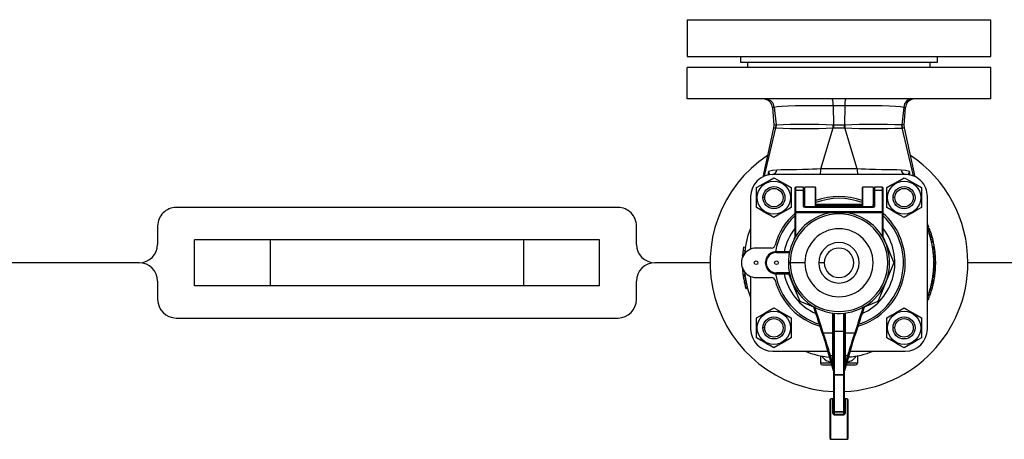
# Model space of a CAD drawing. Units: millimetres. Extents: x 0 to 11880, y 0 to 8400.
# Drawn here: x 6344 to 6879, y 2356 to 2584 of the extents above; entities that cross this region are included whole.
import ezdxf

# ---------------------------------------------------------------- set-up
doc = ezdxf.new("R2010")
doc.units = ezdxf.units.MM
doc.header["$LTSCALE"] = 20
doc.layers.add('AM_0', color=7, linetype='Continuous', lineweight=25)

msp = doc.modelspace()

# ---------------------------------------------------------------- linework, layer by layer
at = {"layer": 'AM_0'}
for p, q in [((6706.71, 2583.88), (6706.71, 2563.88)), ((6706.71, 2583.88), (6871.71, 2583.88)), ((6871.71, 2563.88), (6871.71, 2583.88)), ((6706.71, 2563.88), (6871.71, 2563.88)), ((6735.71, 2563.88), (6735.71, 2560.88)), ((6842.71, 2560.88), (6842.71, 2563.88)), ((6871.71, 2557.88), (6706.71, 2557.88)), ((6706.71, 2540.88), (6706.71, 2557.88)), ((6735.71, 2560.88), (6842.71, 2560.88)), ((6739.71, 2557.88), (6739.71, 2560.88)), ((6838.71, 2557.88), (6838.71, 2560.88)), ((6871.71, 2540.88), (6871.71, 2557.88)), ((6871.71, 2540.88), (6706.71, 2540.88)), ((6749.71, 2540.68), (6749.91, 2540.53)), ((6830.34, 2540.88), (6828.52, 2540.53)), ((6830.34, 2540.88), (6830.34, 2540.88)), ((6753.07, 2536.27), (6753.8, 2526.61)), ((6753.96, 2536.45), (6755.04, 2526.7)), ((6786.02, 2537.23), (6792.41, 2537.23)), ((6786.02, 2537.23), (6786.29, 2526.64)), ((6792.41, 2537.23), (6792.14, 2526.64)), ((6824.35, 2536.46), (6823.38, 2526.71)), ((6824.63, 2526.61), (6825.36, 2536.27)), ((6753.7, 2525.17), (6747.87, 2498.45)), ((6748.81, 2499.05), (6754.94, 2525.09)), ((6753.8, 2526.61), (6753.7, 2525.17)), ((6754.94, 2525.09), (6755.03, 2526.7)), ((6755.04, 2526.7), (6754.95, 2525.09)), ((6779.28, 2502.86), (6786.07, 2525.11)), ((6786.07, 2525.11), (6786.1, 2526.65)), ((6786.29, 2526.64), (6786.1, 2526.65)), ((6786.29, 2526.64), (6786.24, 2525.12)), ((6792.33, 2526.65), (6792.14, 2526.64)), ((6792.19, 2525.12), (6792.14, 2526.64)), ((6792.33, 2526.65), (6792.36, 2525.11)), ((6799.15, 2502.86), (6792.36, 2525.11)), ((6823.46, 2525.07), (6823.38, 2526.71)), ((6823.4, 2526.71), (6823.49, 2525.07)), ((6823.46, 2525.07), (6823.49, 2525.07)), ((6829.61, 2499.05), (6823.49, 2525.07)), ((6824.73, 2525.17), (6824.63, 2526.61)), ((6830.54, 2498.49), (6824.73, 2525.17)), ((6750.98, 2501.38), (6750.5, 2499.46)), ((6750.98, 2501.38), (6750.66, 2499.47)), ((6825.21, 2499.88), (6753.21, 2499.88)), ((6827.92, 2499.5), (6827.45, 2501.38)), ((6827.76, 2499.47), (6827.45, 2501.38)), ((6744.46, 2481.81), (6744.46, 2492.67)), ((6763.26, 2492.67), (6763.26, 2481.81)), ((6765.21, 2492.38), (6765.21, 2490.88)), ((6769.71, 2492.88), (6765.71, 2492.88)), ((6765.71, 2491.3), (6765.71, 2492.88)), ((6769.71, 2492.88), (6769.71, 2491.3)), ((6770.21, 2490.88), (6770.21, 2492.38)), ((6776.21, 2492.88), (6770.71, 2492.88)), ((6770.71, 2482.17), (6770.71, 2492.88)), ((6776.21, 2492.88), (6776.21, 2482.17)), ((6776.71, 2482.17), (6776.71, 2492.38)), ((6801.71, 2492.38), (6801.71, 2482.17)), ((6807.71, 2492.88), (6802.21, 2492.88)), ((6802.21, 2482.17), (6802.21, 2492.88)), ((6807.71, 2492.88), (6807.71, 2482.17)), ((6808.21, 2492.38), (6808.21, 2490.88)), ((6812.71, 2492.88), (6808.71, 2492.88)), ((6808.71, 2491.3), (6808.71, 2492.88)), ((6812.71, 2492.88), (6812.71, 2491.3)), ((6813.21, 2490.88), (6813.21, 2492.38)), ((6815.17, 2481.81), (6815.17, 2492.67)), ((6829.07, 2495.03), (6829.27, 2495.38)), ((6833.97, 2492.67), (6833.97, 2481.81)), ((6741.21, 2487.88), (6741.21, 2459.3)), ((6748.86, 2487.24), (6747.86, 2487.24)), ((6765.21, 2490.88), (6765.21, 2479.11)), ((6765.71, 2491.3), (6769.71, 2491.3)), ((6765.71, 2479.53), (6765.71, 2491.3)), ((6769.71, 2491.3), (6769.71, 2482.74)), ((6770.21, 2482.31), (6770.21, 2490.88)), ((6808.21, 2490.88), (6808.21, 2482.31)), ((6808.71, 2482.74), (6808.71, 2491.3)), ((6808.71, 2491.3), (6812.71, 2491.3)), ((6812.71, 2491.3), (6812.71, 2479.53)), ((6813.21, 2479.11), (6813.21, 2490.88)), ((6819.57, 2487.24), (6818.57, 2487.24)), ((6837.21, 2415.88), (6837.21, 2487.88)), ((6669.21, 2481.88), (6429.21, 2481.88)), ((6807.71, 2482.17), (6770.69, 2482.17)), ((6770.71, 2483.54), (6770.71, 2483.54)), ((6770.71, 2482.09), (6770.71, 2482.17)), ((6770.71, 2482.09), (6807.71, 2482.09)), ((6801.71, 2483.54), (6776.71, 2483.54)), ((6776.71, 2483.04), (6801.71, 2483.04)), ((6807.71, 2483.54), (6807.71, 2483.54)), ((6807.71, 2483.04), (6807.71, 2483.54)), ((6807.71, 2482.09), (6807.71, 2482.17)), ((6758.36, 2479.45), (6758.56, 2479.1)), ((6765.21, 2479.11), (6765.21, 2466.17)), ((6765.71, 2479.11), (6765.21, 2479.11)), ((6765.71, 2479.53), (6765.71, 2479.11)), ((6785.34, 2479.53), (6765.71, 2479.53)), ((6765.71, 2466.17), (6765.71, 2479.11)), ((6765.71, 2479.11), (6785.34, 2479.11)), ((6785.34, 2479.11), (6785.34, 2479.53)), ((6785.34, 2479.11), (6793.08, 2479.11)), ((6793.08, 2479.53), (6793.08, 2479.11)), ((6812.71, 2479.53), (6793.08, 2479.53)), ((6793.08, 2479.11), (6812.71, 2479.11)), ((6812.71, 2479.11), (6812.71, 2479.53)), ((6812.71, 2479.11), (6812.71, 2466.17)), ((6813.21, 2479.11), (6812.71, 2479.11)), ((6813.21, 2466.17), (6813.21, 2479.11)), ((6419.21, 2471.88), (6419.21, 2461.88)), ((6679.21, 2461.88), (6679.21, 2471.88)), ((6837.21, 2472), (6837.63, 2472.17)), ((6837.21, 2470.88), (6838.03, 2471.2)), ((6837.22, 2473.13), (6837.22, 2473.13)), ((6837.31, 2470.29), (6838.25, 2470.65)), ((6764.8, 2464.8), (6765.21, 2465.8)), ((6765.21, 2466.17), (6765.71, 2466.17)), ((6765.21, 2466.17), (6765.21, 2465.44)), ((6812.71, 2466.17), (6813.21, 2466.17)), ((6813.21, 2465.44), (6813.21, 2466.17)), ((6837.54, 2469.67), (6838.48, 2470.01)), ((6837.79, 2468.97), (6838.74, 2469.3)), ((6838.11, 2468.06), (6839.06, 2468.37)), ((6838.27, 2467.55), (6838.14, 2467.95)), ((6838.41, 2467.11), (6838.32, 2467.39)), ((6838.38, 2467.21), (6838.32, 2467.39)), ((6838.41, 2467.11), (6839.37, 2467.4)), ((6838.62, 2466.41), (6839.58, 2466.69)), ((6838.79, 2465.83), (6839.75, 2466.1)), ((6838.81, 2465.74), (6839.78, 2466.01)), ((6838.98, 2465.15), (6838.93, 2465.31)), ((6839.2, 2467.94), (6839.1, 2468.24)), ((6839.37, 2467.4), (6839.2, 2467.94)), ((6839.33, 2467.51), (6839.3, 2467.62)), ((6839.94, 2465.41), (6839.9, 2465.57)), ((6439.21, 2439.38), (6439.21, 2464.38)), ((6480.42, 2464.38), (6439.21, 2464.38)), ((6480.42, 2439.38), (6480.42, 2464.38)), ((6618, 2464.38), (6480.42, 2464.38)), ((6618, 2439.38), (6618, 2464.38)), ((6659.21, 2464.38), (6618, 2464.38)), ((6659.21, 2439.38), (6659.21, 2464.38)), ((6738.38, 2460.14), (6737.39, 2460.3)), ((6752.55, 2459.88), (6744.21, 2459.88)), ((6839.12, 2464.57), (6840.09, 2464.82)), ((6839.41, 2463.4), (6840.38, 2463.63)), ((6839.43, 2463.31), (6840.4, 2463.53)), ((6839.49, 2463.04), (6840.46, 2463.26)), ((6839.95, 2460.7), (6840.94, 2460.87)), ((6840.03, 2460.23), (6841.02, 2460.4)), ((6840.04, 2460.21), (6841.02, 2460.37)), ((6840.04, 2460.21), (6840.25, 2458.75)), ((6840.12, 2459.68), (6841.11, 2459.84)), ((6840.3, 2463.99), (6840.25, 2464.2)), ((6840.4, 2463.53), (6840.4, 2463.53)), ((6840.46, 2463.26), (6840.42, 2463.45)), ((6841.11, 2459.84), (6841.02, 2460.4)), ((6841.22, 2459.04), (6841.12, 2459.77)), ((6737.06, 2455.48), (6736.84, 2455.49)), ((6737.24, 2455.8), (6736.86, 2455.83)), ((6737.68, 2456.5), (6736.92, 2456.57)), ((6738.11, 2458.3), (6737.12, 2458.43)), ((6737.94, 2456.69), (6737.97, 2457.01)), ((6762.37, 2457.88), (6755.21, 2457.88)), ((6755.21, 2457.88), (6755.21, 2457.38)), ((6755.21, 2457.38), (6762.27, 2457.38)), ((6840.22, 2458.99), (6841.21, 2459.13)), ((6840.38, 2457.7), (6841.38, 2457.81)), ((6840.44, 2457.2), (6841.43, 2457.31)), ((6840.53, 2456.26), (6841.52, 2456.35)), ((6840.53, 2456.25), (6841.52, 2456.32)), ((6840.53, 2456.26), (6840.59, 2455.46)), ((6840.54, 2456.05), (6840.53, 2456.25)), ((6840.59, 2455.46), (6841.59, 2455.52)), ((6840.6, 2455.29), (6841.6, 2455.35)), ((6840.61, 2455.08), (6841.61, 2455.15)), ((6840.62, 2454.92), (6840.7, 2453.09)), ((6840.66, 2454.2), (6841.66, 2454.25)), ((6841.54, 2456.13), (6841.52, 2456.35)), ((6409.21, 2451.88), (6209.21, 2451.88)), ((6719.21, 2451.88), (6689.21, 2451.88)), ((6762.71, 2451.88), (6761.71, 2451.88)), ((6770.71, 2451.88), (6762.71, 2451.88)), ((6781.21, 2451.88), (6778.21, 2451.88)), ((6840.71, 2452.55), (6840.3, 2445.39)), ((6840.65, 2449.27), (6841.65, 2449.22)), ((6840.68, 2453.7), (6841.68, 2453.73)), ((6840.68, 2449.95), (6841.67, 2449.88)), ((6840.69, 2450.5), (6841.69, 2450.47)), ((6840.7, 2453.18), (6841.7, 2453.2)), ((6840.71, 2451.84), (6841.71, 2451.84)), ((6841.64, 2449.09), (6841.65, 2449.22)), ((6841.67, 2449.88), (6841.68, 2449.91)), ((6956.71, 2451.88), (6859.21, 2451.88)), ((6736.91, 2447.33), (6736.92, 2447.2)), ((6737.94, 2447.05), (6736.94, 2446.96)), ((6737.01, 2446.34), (6737.05, 2445.98)), ((6738.18, 2444.98), (6737.19, 2444.85)), ((6738.21, 2444.71), (6737.22, 2444.57)), ((6737.22, 2444.57), (6737.24, 2444.44)), ((6738.25, 2444.48), (6737.25, 2444.38)), ((6737.93, 2447.19), (6738.04, 2446.09)), ((6738.25, 2444.48), (6738.06, 2445.9)), ((6741.21, 2444.47), (6741.21, 2415.88)), ((6744.21, 2443.88), (6752.55, 2443.88)), ((6755.21, 2445.88), (6755.21, 2446.38)), ((6762.27, 2446.38), (6755.21, 2446.38)), ((6755.21, 2445.88), (6762.37, 2445.88)), ((6840, 2443.35), (6840.05, 2443.64)), ((6840.23, 2444.86), (6840.02, 2443.46)), ((6840.12, 2444.09), (6840.17, 2444.44)), ((6840.12, 2444.09), (6841.11, 2443.94)), ((6840.22, 2444.79), (6841.21, 2444.65)), ((6840.29, 2445.31), (6841.28, 2445.19)), ((6840.3, 2445.39), (6840.35, 2445.82)), ((6840.3, 2445.39), (6841.29, 2445.27)), ((6840.32, 2445.56), (6841.32, 2445.44)), ((6840.35, 2445.81), (6841.35, 2445.69)), ((6840.47, 2446.86), (6841.46, 2446.76)), ((6840.56, 2447.91), (6841.56, 2447.83)), ((6840.59, 2448.32), (6841.59, 2448.25)), ((6840.6, 2448.51), (6841.6, 2448.44)), ((6840.61, 2448.61), (6841.61, 2448.55)), ((6840.99, 2443.2), (6841.12, 2444.01)), ((6841.14, 2444.15), (6841.23, 2444.76)), ((6841.14, 2444.15), (6841.16, 2444.29)), ((6841.29, 2445.27), (6841.35, 2445.69)), ((6841.5, 2447.19), (6841.54, 2447.63)), ((6419.21, 2441.88), (6419.21, 2431.88)), ((6480.42, 2439.38), (6439.21, 2439.38)), ((6618, 2439.38), (6480.42, 2439.38)), ((6659.21, 2439.38), (6618, 2439.38)), ((6679.21, 2431.88), (6679.21, 2441.88)), ((6738.63, 2442.19), (6737.65, 2442.01)), ((6738.86, 2441.07), (6737.88, 2440.86)), ((6738.05, 2440.1), (6738.14, 2439.75)), ((6739.16, 2439.77), (6738.39, 2443.55)), ((6739.4, 2438.82), (6738.44, 2438.52)), ((6739.54, 2438.3), (6738.57, 2438.04)), ((6839, 2438.7), (6839.96, 2438.44)), ((6839.19, 2439.47), (6840.16, 2439.23)), ((6839.32, 2439.99), (6840.29, 2439.76)), ((6839.5, 2440.78), (6840.48, 2440.56)), ((6839.67, 2441.56), (6840.65, 2441.36)), ((6839.77, 2442.07), (6839.86, 2442.53)), ((6839.77, 2442.07), (6839.79, 2442.19)), ((6839.77, 2442.07), (6840.75, 2441.88)), ((6839.79, 2442.19), (6839.82, 2442.32)), ((6839.82, 2442.32), (6840.8, 2442.13)), ((6839.88, 2438.13), (6840.04, 2438.72)), ((6839.91, 2442.81), (6840.89, 2442.63)), ((6840.4, 2440.23), (6840.4, 2440.23)), ((6840.75, 2441.88), (6840.84, 2442.38)), ((6840.75, 2441.88), (6840.77, 2442)), ((6840.77, 2442), (6840.8, 2442.13)), ((6840.99, 2443.2), (6841.01, 2443.33)), ((6841.01, 2443.33), (6841.03, 2443.46)), ((6739.61, 2438.02), (6738.65, 2437.75)), ((6837.3, 2433.45), (6838.23, 2433.09)), ((6837.53, 2434.06), (6838.47, 2433.71)), ((6837.77, 2434.74), (6838.72, 2434.41)), ((6838.09, 2435.65), (6839.04, 2435.34)), ((6838.54, 2437.1), (6839.5, 2436.81)), ((6838.63, 2437.39), (6839.59, 2437.11)), ((6838.63, 2437.39), (6839.57, 2437.03)), ((6838.78, 2437.92), (6839.75, 2437.65)), ((6839.67, 2437.4), (6839.88, 2438.13)), ((6837.21, 2431.85), (6837.66, 2431.66)), ((6785.71, 2424.61), (6785.71, 2413.92)), ((6786.21, 2424.55), (6786.21, 2414.74)), ((6786.71, 2414.59), (6786.71, 2424.5)), ((6791.71, 2424.5), (6791.71, 2414.59)), ((6792.21, 2414.74), (6792.21, 2424.55)), ((6792.71, 2413.92), (6792.71, 2424.61)), ((6829.07, 2424.32), (6829.27, 2424.67)), ((6429.21, 2421.88), (6669.21, 2421.88)), ((6744.46, 2411.1), (6744.46, 2421.96)), ((6763.26, 2421.96), (6763.26, 2416.53)), ((6815.17, 2411.1), (6815.17, 2421.96)), ((6833.97, 2421.96), (6833.97, 2411.1)), ((6748.86, 2416.53), (6747.86, 2416.53)), ((6762.86, 2416.53), (6763.26, 2416.53)), ((6763.26, 2416.53), (6763.26, 2411.1)), ((6780.66, 2413.92), (6785.71, 2413.92)), ((6785.71, 2413.92), (6785.71, 2401.53)), ((6786.21, 2414.74), (6786.21, 2391.57)), ((6791.71, 2414.59), (6786.71, 2414.59)), ((6786.71, 2391.07), (6786.71, 2414.59)), ((6791.71, 2414.59), (6791.71, 2391.07)), ((6792.21, 2391.57), (6792.21, 2414.74)), ((6792.71, 2413.92), (6797.77, 2413.92)), ((6792.71, 2401.53), (6792.71, 2413.92)), ((6819.57, 2416.53), (6818.57, 2416.53)), ((6786.21, 2393.25), (6782.25, 2407.19)), ((6796.18, 2407.19), (6792.21, 2393.25)), ((6753.21, 2403.88), (6783.19, 2403.88)), ((6779.21, 2401.39), (6779.21, 2397.38)), ((6784.1, 2401.85), (6786.19, 2394.5)), ((6784.57, 2401.53), (6785.71, 2401.53)), ((6785.71, 2397.5), (6784.57, 2401.53)), ((6785.71, 2401.53), (6785.71, 2397.5)), ((6792.24, 2394.5), (6794.33, 2401.85)), ((6792.71, 2401.53), (6793.86, 2401.53)), ((6792.71, 2397.5), (6792.71, 2401.53)), ((6793.86, 2401.53), (6792.71, 2397.5)), ((6795.24, 2403.88), (6825.21, 2403.88)), ((6799.21, 2401.45), (6799.21, 2397.38)), ((6785.04, 2397.38), (6779.21, 2397.38)), ((6780.21, 2396.38), (6785.32, 2396.38)), ((6793.1, 2396.38), (6798.21, 2396.38)), ((6799.21, 2397.38), (6793.39, 2397.38)), ((6786.21, 2391.56), (6786.21, 2371.5)), ((6791.71, 2391.07), (6786.71, 2391.07)), ((6786.71, 2391.07), (6786.71, 2391.07)), ((6786.71, 2391.07), (6791.71, 2391.07)), ((6786.71, 2371.01), (6786.71, 2391.07)), ((6791.71, 2391.07), (6791.71, 2391.07)), ((6791.71, 2391.07), (6791.71, 2371.01)), ((6792.21, 2371.5), (6792.21, 2391.56)), ((6792.24, 2394.5), (6792.24, 2394.5)), ((6784.71, 2378.01), (6784.21, 2377.51)), ((6784.21, 2377.51), (6784.21, 2356.51)), ((6786.21, 2378.01), (6784.71, 2378.01)), ((6784.71, 2356.01), (6784.71, 2378.01)), ((6785.71, 2377.72), (6785.71, 2370.58)), ((6793.71, 2378.01), (6792.21, 2378.01)), ((6792.71, 2370.58), (6792.71, 2377.72)), ((6794.21, 2377.51), (6793.71, 2378.01)), ((6793.71, 2378.01), (6793.71, 2356.01)), ((6794.21, 2356.51), (6794.21, 2377.51)), ((6786.28, 2370.44), (6786.17, 2370.69)), ((6786.21, 2371.5), (6786.21, 2370.75)), ((6786.21, 2370.75), (6786.28, 2370.44)), ((6786.21, 2369.56), (6786.37, 2369.44)), ((6791.71, 2371.01), (6786.71, 2371.01)), ((6786.71, 2371.01), (6786.71, 2371)), ((6786.71, 2371), (6791.71, 2371)), ((6786.71, 2369.57), (6786.71, 2371)), ((6791.71, 2369.57), (6786.71, 2369.57)), ((6786.71, 2369.57), (6786.71, 2369.33)), ((6786.71, 2369.33), (6791.71, 2369.33)), ((6791.71, 2371), (6791.71, 2371.01)), ((6791.71, 2371), (6791.71, 2369.57)), ((6791.71, 2369.33), (6791.71, 2369.57)), ((6792.05, 2369.44), (6792.21, 2369.56)), ((6792.21, 2370.75), (6792.21, 2371.5)), ((6784.21, 2356.51), (6784.71, 2356.01)), ((6784.71, 2356.01), (6793.71, 2356.01)), ((6793.71, 2356.01), (6794.21, 2356.51))]:
    msp.add_line(p, q, dxfattribs=at)
at = {"layer": 'AM_0', "flags": 128}
for points in [[(6748.68, 2540.88), (6749.15, 2540.8), (6749.91, 2540.53)], [(6753.07, 2536.27), (6753.29, 2536.31), (6753.96, 2536.45)], [(6753.96, 2536.45), (6755.72, 2536.7), (6758.26, 2536.92), (6761.55, 2537.08), (6765.51, 2537.2), (6770.05, 2537.28), (6775.06, 2537.31), (6780.43, 2537.29), (6786.02, 2537.23)], [(6792.41, 2537.23), (6797.92, 2537.29), (6803.23, 2537.31), (6808.2, 2537.28), (6812.71, 2537.21), (6816.65, 2537.09), (6819.95, 2536.92), (6822.53, 2536.71), (6824.35, 2536.46)], [(6824.35, 2536.46), (6825.08, 2536.32), (6825.35, 2536.27), (6825.35, 2536.27)], [(6753.7, 2525.17), (6753.7, 2525.17), (6754.01, 2525.15), (6754.94, 2525.09)], [(6755.03, 2526.7), (6754.11, 2526.64), (6753.8, 2526.61)], [(6754.94, 2525.09), (6754.94, 2525.09), (6754.95, 2525.09)], [(6755.04, 2526.7), (6755.03, 2526.7), (6755.03, 2526.7)], [(6786.07, 2525.11), (6786.16, 2525.12), (6786.24, 2525.12)], [(6786.24, 2525.12), (6789.21, 2525.23), (6792.19, 2525.12)], [(6792.14, 2526.64), (6789.21, 2526.52), (6786.29, 2526.64)], [(6792.19, 2525.12), (6792.28, 2525.11), (6792.36, 2525.11)], [(6823.4, 2526.71), (6823.39, 2526.71), (6823.38, 2526.71)], [(6824.63, 2526.61), (6824.32, 2526.64), (6823.4, 2526.71)], [(6823.49, 2525.07), (6824.41, 2525.14), (6824.73, 2525.17), (6824.73, 2525.17)], [(6779.28, 2502.86), (6777.13, 2502.73), (6774.86, 2502.65), (6772.61, 2502.58), (6769.31, 2502.49), (6766.16, 2502.42), (6763.17, 2502.36), (6760.39, 2502.31), (6757.83, 2502.27), (6755.54, 2502.24)], [(6799.15, 2502.86), (6789.21, 2502.9), (6779.28, 2502.86)], [(6822.89, 2502.24), (6820.59, 2502.27), (6818.04, 2502.31), (6815.25, 2502.36), (6812.27, 2502.42), (6809.11, 2502.49), (6805.81, 2502.58), (6803.56, 2502.65), (6801.3, 2502.73), (6799.15, 2502.86)], [(6744.46, 2492.67), (6746.34, 2493.76), (6748.05, 2494.74), (6749.68, 2495.68), (6751.66, 2496.82), (6753.86, 2498.09)], [(6755.54, 2502.24), (6753.06, 2501.98), (6750.98, 2501.38)], [(6751.02, 2499.68), (6751.4, 2499.9), (6751.49, 2500.3), (6750.98, 2501.38)], [(6753.86, 2498.09), (6755.74, 2497), (6757.45, 2496.02), (6759.08, 2495.08), (6761.06, 2493.94), (6763.26, 2492.67)], [(6815.17, 2492.67), (6817.05, 2493.76), (6818.76, 2494.74), (6820.39, 2495.68), (6822.37, 2496.82), (6824.57, 2498.09)], [(6827.45, 2501.38), (6825.37, 2501.98), (6822.89, 2502.24)], [(6824.57, 2498.09), (6826.01, 2497.26), (6827.32, 2496.5), (6829.27, 2495.38)], [(6827.45, 2501.38), (6826.94, 2500.3), (6827.02, 2499.9), (6827.41, 2499.68)], [(6829.27, 2495.38), (6831.77, 2493.94), (6833.97, 2492.67)], [(6753.86, 2476.39), (6751.97, 2477.48), (6750.27, 2478.46), (6748.63, 2479.4), (6746.66, 2480.54), (6744.46, 2481.81)], [(6763.26, 2481.81), (6761.82, 2480.98), (6760.5, 2480.22), (6758.56, 2479.1)], [(6770.71, 2483.04), (6770.66, 2483.05), (6770.62, 2483.06), (6770.52, 2483.12), (6770.44, 2483.2), (6770.36, 2483.33), (6770.25, 2483.64), (6770.21, 2483.98)], [(6770.71, 2482.17), (6770.59, 2482.18), (6770.49, 2482.2), (6770.36, 2482.24), (6770.28, 2482.28), (6770.24, 2482.31), (6770.21, 2482.34), (6770.21, 2482.34)], [(6808.21, 2483.98), (6808.17, 2483.64), (6808.07, 2483.33), (6807.99, 2483.2), (6807.9, 2483.12), (6807.81, 2483.06), (6807.76, 2483.05), (6807.71, 2483.04)], [(6808.21, 2482.31), (6808.22, 2482.34), (6808.18, 2482.31), (6808.14, 2482.28), (6808.07, 2482.24), (6807.94, 2482.2), (6807.84, 2482.18), (6807.71, 2482.17)], [(6824.57, 2476.39), (6822.68, 2477.48), (6820.98, 2478.46), (6819.34, 2479.4), (6817.37, 2480.54), (6815.17, 2481.81)], [(6833.97, 2481.81), (6832.08, 2480.72), (6830.38, 2479.74), (6828.74, 2478.8), (6826.77, 2477.66), (6824.57, 2476.39)], [(6758.56, 2479.1), (6756.06, 2477.66), (6753.86, 2476.39)], [(6793.08, 2479.53), (6788.75, 2479.51), (6785.34, 2479.53)], [(6837.21, 2470.45), (6837.64, 2469.41), (6838.93, 2465.31)], [(6837.63, 2472.17), (6837.38, 2472.77), (6837.22, 2473.13)], [(6738.38, 2460.14), (6739.95, 2466.9), (6741.21, 2470.22)], [(6765.21, 2465.44), (6765.2, 2465.31), (6765.15, 2465.2)], [(6765.27, 2465.41), (6765.29, 2465.51), (6765.27, 2465.63)], [(6812.71, 2466.17), (6812.95, 2465.77), (6813.16, 2465.41)], [(6813.15, 2465.63), (6813.13, 2465.51), (6813.16, 2465.41)], [(6813.21, 2465.8), (6815.12, 2461.19), (6816.99, 2456.68), (6818.98, 2451.88)], [(6813.21, 2465.44), (6813.23, 2465.31), (6813.27, 2465.2)], [(6838.11, 2468.06), (6837.93, 2468.57), (6837.79, 2468.97)], [(6838.41, 2467.11), (6838.24, 2467.64), (6838.11, 2468.06)], [(6839.06, 2468.37), (6838.88, 2468.9), (6838.74, 2469.3)], [(6839.37, 2467.4), (6839.2, 2467.95), (6839.06, 2468.37)], [(6839.78, 2466), (6839.63, 2466.54), (6839.58, 2466.69)], [(6839.78, 2466), (6839.76, 2466.06), (6839.75, 2466.1)], [(6839.43, 2463.31), (6839.42, 2463.35), (6839.41, 2463.41)], [(6839.49, 2463.04), (6839.42, 2463.35), (6839.41, 2463.41)], [(6840.12, 2459.68), (6840.07, 2459.98), (6840.04, 2460.21)], [(6840.22, 2458.99), (6840.16, 2459.4), (6840.12, 2459.68)], [(6841.11, 2459.84), (6841.06, 2460.13), (6841.02, 2460.37)], [(6841.21, 2459.13), (6841.15, 2459.55), (6841.11, 2459.84)], [(6736.92, 2456.57), (6736.9, 2456.27), (6736.89, 2456.15)], [(6840.38, 2457.7), (6840.31, 2458.34), (6840.22, 2458.99)], [(6840.38, 2457.75), (6840.36, 2457.88), (6840.33, 2458.12)], [(6840.41, 2457.42), (6840.4, 2457.51), (6840.38, 2457.75)], [(6840.44, 2457.2), (6840.42, 2457.36), (6840.38, 2457.7)], [(6840.61, 2455.08), (6840.61, 2455.21), (6840.6, 2455.29)], [(6841.38, 2457.81), (6841.3, 2458.47), (6841.21, 2459.13)], [(6841.38, 2457.81), (6841.36, 2457.99), (6841.33, 2458.24)], [(6841.43, 2457.31), (6841.41, 2457.47), (6841.38, 2457.81)], [(6841.6, 2455.35), (6841.58, 2455.66), (6841.52, 2456.32)], [(6841.61, 2455.15), (6841.6, 2455.27), (6841.6, 2455.35)], [(6818.98, 2451.88), (6816.48, 2445.84), (6814.12, 2440.15), (6812.25, 2435.63), (6810.26, 2430.84)], [(6840.56, 2447.91), (6840.61, 2448.59), (6840.64, 2449.14)], [(6841.54, 2447.63), (6841.6, 2448.53), (6841.64, 2449.09)], [(6841.71, 2451), (6841.71, 2451.69), (6841.71, 2452.29)], [(6736.94, 2446.96), (6737.08, 2445.7), (6737.19, 2444.85)], [(6737.1, 2445.56), (6737.1, 2445.48), (6737.12, 2445.35)], [(6737.12, 2445.35), (6737.13, 2445.28), (6737.13, 2445.27)], [(6737.24, 2444.44), (6737.25, 2444.42), (6737.33, 2443.86)], [(6737.25, 2444.38), (6737.46, 2443.05), (6737.65, 2442.01)], [(6737.28, 2444.19), (6737.31, 2443.99), (6737.32, 2443.91)], [(6737.94, 2447.05), (6738.07, 2445.82), (6738.18, 2444.98)], [(6738.25, 2444.48), (6738.45, 2443.2), (6738.63, 2442.19)], [(6768.16, 2430.84), (6765.66, 2436.88), (6763.3, 2442.57), (6761.93, 2445.88)], [(6839.91, 2442.81), (6840.02, 2443.45), (6840.12, 2444.09)], [(6840.12, 2444.09), (6840.18, 2444.51), (6840.22, 2444.79)], [(6840.22, 2444.79), (6840.26, 2445.08), (6840.29, 2445.31)], [(6840.47, 2446.86), (6840.53, 2447.5), (6840.56, 2447.91)], [(6840.89, 2442.63), (6841, 2443.28), (6841.11, 2443.94)], [(6841.11, 2443.94), (6841.17, 2444.36), (6841.21, 2444.65)], [(6841.21, 2444.65), (6841.25, 2444.95), (6841.28, 2445.19)], [(6841.32, 2445.44), (6841.33, 2445.58), (6841.35, 2445.69)], [(6841.46, 2446.76), (6841.52, 2447.41), (6841.56, 2447.83)], [(6841.46, 2446.76), (6841.48, 2446.93), (6841.5, 2447.19)], [(6841.59, 2448.25), (6841.6, 2448.47), (6841.61, 2448.55)], [(6841.59, 2448.25), (6841.6, 2448.39), (6841.6, 2448.44)], [(6737.88, 2440.86), (6738.18, 2439.55), (6738.44, 2438.52)], [(6738.86, 2441.07), (6739.15, 2439.81), (6739.4, 2438.82)], [(6741.21, 2433.23), (6741.18, 2433.3), (6739.4, 2438.82)], [(6839.86, 2442.53), (6838.49, 2436.93), (6837.19, 2433.36)], [(6838.78, 2437.92), (6838.9, 2438.35), (6839, 2438.7)], [(6839, 2438.7), (6839.11, 2439.13), (6839.19, 2439.47)], [(6839.32, 2439.99), (6839.42, 2440.43), (6839.5, 2440.78)], [(6839.5, 2440.78), (6839.6, 2441.22), (6839.67, 2441.56)], [(6839.75, 2437.65), (6839.87, 2438.09), (6839.96, 2438.44)], [(6839.82, 2442.32), (6839.85, 2442.48), (6839.91, 2442.81)], [(6839.91, 2442.81), (6839.94, 2442.99), (6839.98, 2443.23)], [(6839.96, 2438.44), (6840.08, 2438.88), (6840.16, 2439.23)], [(6840.29, 2439.76), (6840.4, 2440.21), (6840.48, 2440.56)], [(6840.34, 2439.96), (6840.37, 2440.08), (6840.4, 2440.21), (6840.4, 2440.23)], [(6840.48, 2440.56), (6840.57, 2441.01), (6840.65, 2441.36)], [(6840.8, 2442.13), (6840.83, 2442.29), (6840.89, 2442.63)], [(6840.83, 2442.31), (6840.84, 2442.36), (6840.84, 2442.38)], [(6840.89, 2442.63), (6840.92, 2442.81), (6840.97, 2443.06)], [(6838.72, 2434.41), (6838.9, 2434.94), (6839.04, 2435.34)], [(6775.49, 2427.8), (6772.96, 2428.85), (6768.16, 2430.84)], [(6780.66, 2413.92), (6779.3, 2418.05), (6777.67, 2422.99), (6777.19, 2424.43), (6776.62, 2426.15), (6776.02, 2427.96)], [(6802.34, 2427.74), (6801.6, 2425.54), (6800.76, 2422.99), (6800.07, 2420.92), (6799.43, 2418.97), (6798.83, 2417.16), (6798.28, 2415.47), (6797.77, 2413.92)], [(6810.26, 2430.84), (6804.22, 2428.33), (6802.94, 2427.8)], [(6744.46, 2421.96), (6746.34, 2423.05), (6748.05, 2424.03), (6749.68, 2424.97), (6751.66, 2426.11), (6753.86, 2427.38)], [(6753.86, 2427.38), (6755.74, 2426.29), (6757.45, 2425.31), (6759.08, 2424.37), (6761.06, 2423.23), (6763.26, 2421.96)], [(6815.17, 2421.96), (6817.05, 2423.05), (6818.76, 2424.03), (6820.39, 2424.97), (6822.37, 2426.11), (6824.57, 2427.38)], [(6824.57, 2427.38), (6826.01, 2426.55), (6827.32, 2425.79), (6829.27, 2424.67)], [(6829.27, 2424.67), (6831.77, 2423.23), (6833.97, 2421.96)], [(6780.18, 2414.04), (6780.24, 2413.97), (6780.35, 2413.92), (6780.49, 2413.9), (6780.66, 2413.92)], [(6785.71, 2413.92), (6785.93, 2413.89), (6786.1, 2413.81), (6786.18, 2413.73), (6786.21, 2413.63)], [(6786.71, 2414.59), (6786.61, 2414.6), (6786.52, 2414.61), (6786.43, 2414.62), (6786.36, 2414.64), (6786.3, 2414.66), (6786.25, 2414.69), (6786.22, 2414.72), (6786.21, 2414.74)], [(6791.71, 2414.59), (6791.81, 2414.6), (6791.9, 2414.61), (6791.99, 2414.62), (6792.07, 2414.64), (6792.13, 2414.66), (6792.17, 2414.69), (6792.2, 2414.72), (6792.21, 2414.74)], [(6792.21, 2413.63), (6792.26, 2413.75), (6792.39, 2413.85), (6792.54, 2413.9), (6792.71, 2413.92)], [(6798.24, 2414.04), (6798.18, 2413.97), (6798.07, 2413.92), (6797.93, 2413.9), (6797.77, 2413.92)], [(6753.86, 2405.68), (6751.97, 2406.76), (6750.27, 2407.75), (6748.63, 2408.69), (6746.66, 2409.83), (6744.46, 2411.1)], [(6763.26, 2411.1), (6761.37, 2410.01), (6759.67, 2409.03), (6758.03, 2408.09), (6756.06, 2406.95), (6753.86, 2405.68)], [(6824.57, 2405.68), (6822.68, 2406.76), (6820.98, 2407.75), (6819.34, 2408.69), (6817.37, 2409.83), (6815.17, 2411.1)], [(6833.97, 2411.1), (6832.08, 2410.01), (6830.38, 2409.03), (6828.74, 2408.09), (6826.77, 2406.95), (6824.57, 2405.68)], [(6785.71, 2397.5), (6786, 2395.54), (6786.19, 2394.5)], [(6792.24, 2394.5), (6792.42, 2395.54), (6792.71, 2397.5)], [(6792.21, 2378.21), (6792.1, 2378.16), (6791.96, 2378.09), (6791.93, 2378.07)], [(6792.71, 2377.72), (6792.58, 2377.93), (6792.21, 2378.01)], [(6785.71, 2370.58), (6785.9, 2370.6), (6786.07, 2370.63), (6786.17, 2370.68), (6786.21, 2370.75)], [(6786.28, 2370.44), (6786.35, 2370.1), (6786.51, 2369.76), (6786.6, 2369.62), (6786.66, 2369.58), (6786.69, 2369.57), (6786.71, 2369.57)], [(6786.37, 2369.44), (6786.54, 2369.35), (6786.71, 2369.33)], [(6791.71, 2369.57), (6791.73, 2369.57), (6791.76, 2369.58), (6791.81, 2369.62), (6791.92, 2369.76), (6792.07, 2370.1), (6792.21, 2370.75)], [(6791.71, 2369.33), (6791.88, 2369.35), (6792.05, 2369.44)], [(6792.21, 2370.75), (6792.25, 2370.68), (6792.36, 2370.63), (6792.52, 2370.6), (6792.71, 2370.58)]]:
    msp.add_lwpolyline(points, dxfattribs=at)
at = {"layer": 'AM_0'}
for centre, radius in [((6753.86, 2487.24), 9), ((6753.86, 2487.24), 6), ((6753.86, 2487.24), 5), ((6824.57, 2487.24), 9), ((6824.57, 2487.24), 6), ((6824.57, 2487.24), 5), ((6744.21, 2451.88), 1), ((6755.21, 2451.88), 1), ((6753.86, 2416.53), 9), ((6753.86, 2416.53), 6), ((6824.57, 2416.53), 9), ((6824.57, 2416.53), 6), ((6753.86, 2416.53), 5), ((6824.57, 2416.53), 5)]:
    msp.add_circle(centre, radius, dxfattribs=at)
for centre, radius, start, end in [((6748.09, 2535.88), 5, 4.4352, 68.684), ((6749.36, 2536.15), 4.61, 3.6607, 81.5863), ((6777.65, 2537.96), 8.4, 354.9969, 20.3571), ((6800.78, 2537.96), 8.4, 159.6429, 185.0031), ((6829.23, 2535.98), 4.91, 90.9933, 174.3933), ((6830.33, 2535.88), 5, 111.3149, 175.5471), ((6770.26, 2865.5), 340.76, 267.4248, 272.6589), ((6769.97, 2149.24), 377.75, 87.5531, 92.2659), ((6808.67, 2140.13), 386.87, 87.8215, 92.422), ((6808.4, 2883.99), 359.24, 267.4408, 272.4037), ((6789.21, 2451.88), 70, 123.7707, 267.5437), ((6789.21, 2451.88), 70, 0, 56.3195), ((6752.45, 2502.23), 26.83, 355.0147, 1.3395), ((6825.88, 2502.23), 26.73, 178.6496, 184.9967), ((6753.21, 2487.88), 12, 90.0001, 180), ((6752.96, 2502.46), 2.59, 275.67, 355.0463), ((6825.47, 2502.46), 2.59, 184.9528, 264.3309), ((6825.21, 2487.88), 12, 360, 90.0005), ((6765.71, 2492.38), 0.5, 89.9961, 180.0001), ((6769.71, 2492.38), 0.5, 0, 90), ((6776.21, 2492.38), 0.5, 0, 90), ((6802.21, 2492.38), 0.5, 89.9987, 180.0001), ((6808.71, 2492.38), 0.5, 89.998, 180.0001), ((6812.71, 2492.38), 0.5, 0, 90), ((6765.68, 2490.84), 0.465, 85.4942, 174.7055), ((6769.75, 2490.84), 0.465, 5.2945, 94.5058), ((6789.21, 2451.88), 36, 69.6825, 110.3175), ((6789.21, 2451.88), 35, 69.0752, 110.9248), ((6808.68, 2490.84), 0.465, 85.4942, 174.7055), ((6812.75, 2490.84), 0.465, 5.2945, 94.5058), ((6429.21, 2471.88), 10, 89.9994, 180), ((6669.21, 2471.88), 10, 360, 90.0006), ((6769.75, 2482.27), 0.465, 5.2943, 94.5063), ((6770.68, 2484.01), 0.472, 183.6455, 273.5292), ((6807.74, 2484.01), 0.472, 266.4187, 355.6127), ((6808.68, 2482.27), 0.465, 85.4937, 174.7057), ((6789.21, 2451.88), 36, 131.8103, 164.7425), ((6789.21, 2451.88), 35, 133.2918, 170.1618), ((6789.21, 2451.88), 26.5, 90, 180), ((6765.68, 2479.07), 0.465, 85.4937, 174.7057), ((6789.21, 2451.88), 27.5, 98.0869, 148.7095), ((6789.21, 2451.88), 26.5, 270, 90), ((6789.21, 2451.88), 27.5, 31.2904, 81.9128), ((6789.21, 2451.88), 35, 287.6474, 46.7082), ((6812.75, 2479.07), 0.465, 5.2943, 94.5063), ((6789.21, 2451.88), 36, 0, 48.1897), ((6789.21, 2451.88), 30.34, 142.2913, 168.5927), ((6789.21, 2451.88), 18.5, 270, 180), ((6789.21, 2451.88), 30.34, 294.3892, 37.7087), ((6789.21, 2451.88), 52.5, 21.5891, 22.7359), ((6789.21, 2451.88), 52.5, 20.2007, 20.94), ((6789.21, 2451.88), 27.5, 150.5426, 180.0002), ((6789.21, 2451.88), 27.5, 180, 29.4576), ((6764.15, 2465.88), 1.15, 337.6398, 347.6044), ((6789.6, 2451.65), 27.95, 148.719, 150.5224), ((6766.17, 2465.35), 0.938, 118.931, 162.3137), ((6812.25, 2465.34), 0.949, 17.9417, 60.8179), ((6814.64, 2465.99), 1.53, 193.6334, 201.1223), ((6789.21, 2451.89), 51.5, 19.3726, 20.1948), ((6789.21, 2451.88), 51.5, 16.3868, 17.1946), ((6789.21, 2451.88), 52.5, 19.3785, 20.2007), ((6789.19, 2451.94), 52.5, 18.0967, 19.3193), ((6835.06, 2464.73), 3.89, 14.9497, 16.4311), ((6784.18, 2450.54), 56.71, 14.3281, 15.5431), ((6789.21, 2451.88), 52.5, 16.3875, 17.1953), ((6762.13, 2444.66), 80.53, 14.4969, 15.3691), ((6789.21, 2451.89), 52.5, 12.9204, 15.1022), ((6409.21, 2461.88), 10, 270, 360), ((6689.21, 2461.88), 10, 180, 270), ((6744.21, 2451.88), 8, 89.9925, 270.0077), ((6789.21, 2451.89), 52.5, 170.7789, 172.8426), ((6789.21, 2451.89), 51.5, 170.7794, 172.8431), ((6752.55, 2461.88), 2, 269.9981, 344.7425), ((6789.21, 2451.88), 11, 270, 180), ((6789.21, 2451.88), 8, 270, 180), ((6788.79, 2451.79), 51.93, 12.9209, 14.2512), ((6789.21, 2451.89), 51.5, 9.8522, 12.5136), ((6789.21, 2451.89), 51.5, 9.3234, 9.8463), ((6794.18, 2453.09), 47.39, 12.8422, 14.3284), ((6789.21, 2451.88), 52.5, 9.8542, 12.5157), ((6789.21, 2451.89), 52.5, 9.3291, 9.852), ((6789.21, 2451.89), 52.5, 7.8264, 8.9376), ((6776.6, 2452.66), 39.86, 175.9239, 177.0543), ((6687.67, 2459.2), 49.31, 355.6879, 356.0776), ((6790.56, 2451.77), 53.85, 174.8948, 175.6823), ((6788.94, 2451.91), 52.23, 172.8359, 174.8912), ((6788.74, 2451.94), 51.03, 172.8317, 174.8954), ((6755.21, 2451.88), 6, 89.9943, 270.005), ((6755.21, 2451.88), 5.5, 89.9954, 270.0038), ((6789.21, 2451.89), 51.5, 4.8715, 5.9209), ((6789.21, 2451.88), 51.5, 3.3874, 3.9789), ((6785.53, 2451.69), 55.19, 2.6116, 3.5269), ((6789.21, 2451.88), 52.5, 4.88, 7.6641), ((6789.21, 2451.88), 52.5, 3.3846, 3.976), ((6787.19, 2451.78), 54.53, 2.5994, 3.5438), ((6789.21, 2451.88), 52.5, 2.5804, 3.3846), ((6789.21, 2451.88), 52.5, 2.0178, 2.5804), ((6409.21, 2441.88), 10, 360, 90), ((6689.21, 2441.88), 10, 90, 180), ((6787.97, 2451.79), 51.26, 182.7324, 185.415), ((6789.21, 2451.88), 26.5, 180, 270), ((6789.21, 2451.88), 18.5, 180, 270), ((6789.21, 2451.88), 11, 180, 270), ((6789.21, 2451.88), 8, 180, 270), ((6789.21, 2451.88), 70, 272.4563, 0), ((6789.21, 2451.88), 36, 286.4986, 0), ((6783.4, 2452.16), 57.32, 356.9813, 357.7913), ((6789.21, 2451.88), 51.5, 2.0254, 2.5879), ((6788.49, 2451.9), 52.23, 358.4597, 359.9319), ((6790.68, 2451.9), 50.03, 359.9376, 1.4707), ((6789.21, 2451.89), 52.5, 356.2387, 357.0934), ((6789.21, 2451.88), 52.5, 357.0952, 357.8093), ((6789.21, 2451.88), 52.5, 357.8093, 358.8947), ((6789.21, 2451.89), 52.5, 1.4319, 2.0089), ((6791.93, 2451.85), 49.79, 358.4139, 359.9883), ((6790.83, 2451.9), 50.89, 359.9324, 1.469), ((6789.21, 2451.88), 52.5, 359.039, 0.4454), ((6789.21, 2451.88), 52.5, 184.9064, 184.9821), ((6691.04, 2437.5), 46.73, 8.232, 8.4656), ((6787.36, 2451.57), 50.62, 188.763, 189.4829), ((6787.4, 2451.57), 50.66, 189.0724, 189.6348), ((6752.55, 2441.88), 2, 15.2575, 90), ((6789.21, 2451.88), 35, 189.8382, 252.3526), ((6789.21, 2451.88), 30.34, 191.4073, 245.6108), ((6789.21, 2451.9), 51.5, 351.6729, 352.1526), ((6789.21, 2451.88), 51.5, 353.2222, 354.4015), ((6765.23, 2453.67), 75.55, 355.6247, 355.9394), ((6789.21, 2451.87), 52.5, 351.6971, 352.1767), ((6789.21, 2451.88), 52.5, 353.2223, 354.4016), ((6789.21, 2451.88), 52.5, 354.4013, 354.6835), ((6780.21, 2452.55), 61.53, 355.6008, 355.9946), ((6789.21, 2451.88), 52.5, 190.8436, 192.1185), ((6789.21, 2451.88), 52.5, 192.8532, 195.6143), ((6785.64, 2450.93), 48.8, 194.7284, 195.3191), ((6789.21, 2451.89), 51.5, 190.8482, 192.123), ((6789.21, 2451.88), 36, 195.2575, 253.5014), ((6789.21, 2451.89), 51.5, 346.047, 346.6493), ((6789.21, 2451.89), 51.5, 348.426, 349.0066), ((6789.21, 2451.89), 52.5, 344.398, 345.4781), ((6789.21, 2451.88), 52.5, 346.0571, 346.6593), ((6789.21, 2451.88), 52.5, 347.1707, 348.4365), ((6789.21, 2451.88), 52.5, 348.4365, 349.0171), ((6789.21, 2451.89), 52.5, 337.3408, 339.0249), ((6789.21, 2451.88), 51.5, 341.6309, 343.315), ((6789.21, 2451.89), 52.5, 339.7374, 340.5452), ((6789.21, 2451.89), 51.5, 343.6575, 344.267), ((6789.21, 2451.89), 52.5, 341.6265, 343.3106), ((6789.21, 2451.88), 52.5, 343.312, 343.5608), ((6789.21, 2451.88), 52.5, 343.6609, 344.2704), ((6429.21, 2431.88), 10, 180, 269.9993), ((6669.21, 2431.88), 10, 270.0007, 360), ((6753.21, 2415.88), 12, 180, 270), ((6322.57, 2262.43), 482.48, 16.7556, 18.2988), ((7172.82, 2288.66), 395.41, 161.5313, 163.4143), ((6825.21, 2415.88), 12, 270, 0), ((6787.43, 2444.07), 43.5, 247.4778, 265.5977), ((6785.45, 2404.42), 6.4, 209.6844, 264.6251), ((6784.56, 2402.02), 0.489, 199.5903, 271.4589), ((6785.72, 2401.03), 0.493, 0.8173, 90.7694), ((6792.71, 2401.03), 0.493, 89.2306, 179.1827), ((6793.02, 2404.3), 6.29, 275.0016, 331.6054), ((6793.87, 2402.02), 0.489, 268.5411, 340.4097), ((6791.08, 2444.99), 44.39, 274.2063, 292.1742), ((6780.21, 2397.38), 1, 179.9999, 269.9995), ((6785.72, 2397.01), 0.493, 0.8169, 90.7694), ((6792.71, 2397.01), 0.493, 89.2306, 179.1831), ((6798.21, 2397.38), 1, 270, 0), ((6786.71, 2391.57), 0.498, 180.2579, 270.2304), ((6786.71, 2391.57), 0.496, 180.4522, 270.4206), ((6791.71, 2391.57), 0.498, 269.7696, 359.7421), ((6791.72, 2391.57), 0.496, 269.5794, 359.5478), ((6785.72, 2378.22), 0.494, 269.2767, 359.2296), ((6792.71, 2378.22), 0.494, 180.7704, 270.7233), ((6787.12, 2370.64), 1.41, 182.1371, 229.9037), ((6786.71, 2371.5), 0.496, 180.4531, 270.4202), ((6786.71, 2371.5), 0.498, 180.2906, 270.2619), ((6791.72, 2371.5), 0.496, 269.5798, 359.5469), ((6791.71, 2371.5), 0.498, 269.7381, 359.7094), ((6791.29, 2370.64), 1.42, 310.2589, 357.6604)]:
    msp.add_arc(centre, radius, start, end, dxfattribs=at)
for centre, major_axis, ratio, start_param, end_param in [((6770.71, 2482.74), (1, 0), 0.64068, 3.141593, 4.712389), ((6807.71, 2482.74), (1, 0), 0.64068, 4.712389, 6.283185), ((6773.81, 2431.74), (-8.59, 25.2), 0.012153, 4.100769, 4.56388), ((6773.86, 2431.58), (-10.47, 30.7), 0.012153, 4.100211, 4.593386), ((6804.56, 2431.58), (10.47, 30.7), 0.012153, 1.689799, 2.182974), ((6804.62, 2431.74), (8.59, 25.2), 0.012153, 1.719306, 2.182417), ((6773.05, 2433.92), (-9.37, 27.49), 0.012153, 3.372445, 4.061686), ((6805.38, 2433.92), (9.37, 27.49), 0.012153, 2.2215, 2.91074), ((6773.82, 2431.71), (-10.47, 30.7), 0.012153, 3.371997, 4.095103), ((6804.61, 2431.71), (10.47, 30.7), 0.012153, 2.188082, 2.911188)]:
    msp.add_ellipse(centre, major_axis=major_axis, ratio=ratio, start_param=start_param, end_param=end_param, dxfattribs=at)

doc.saveas('drawing.dxf')
